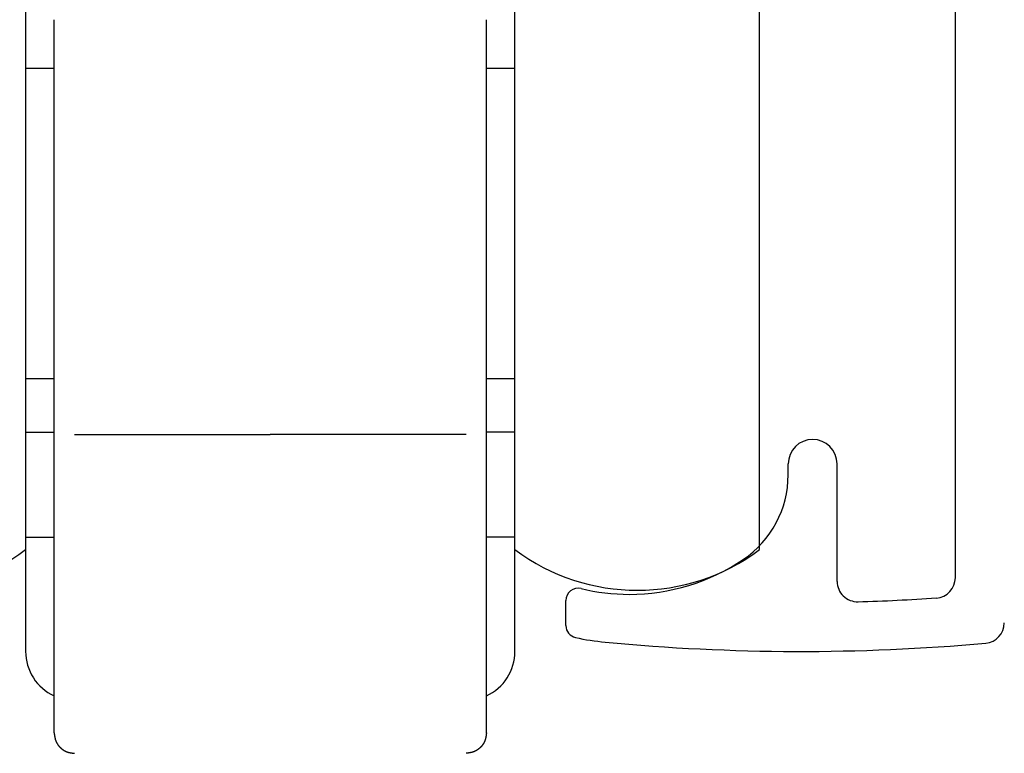
# Model space of a CAD drawing. Extents: x 19 to 1166, y 16 to 831.
# Drawn here: x 249 to 273, y 638 to 656 of the extents above; entities that cross this region are included whole.
import ezdxf

# ---------------------------------------------------------------- set-up
doc = ezdxf.new("R2010")
doc.units = 0
doc.layers.add('KI1', color=7, linetype='CONTINUOUS')
doc.layers.add('KI2', color=4, linetype='CONTINUOUS')

msp = doc.modelspace()

# ---------------------------------------------------------------- linework, layer by layer
at = {"layer": 'KI1'}
for p, q in [((272.247, 642.715), (272.247, 656.703)), ((268.147, 645.235), (268.147, 645.506)), ((269.347, 642.625), (269.347, 645.506)), ((262.697, 641.54), (262.697, 642.155))]:
    msp.add_line(p, q, dxfattribs=at)
for centre, radius, start, end in [((268.747, 645.506), 0.6, 0, 180), ((265.647, 645.235), 2.5, 304.0558, 0), ((264.247, 647.306), 5, 270, 304.0558), ((269.847, 642.625), 0.5, 180, 271.6118), ((271.747, 642.715), 0.5, 273.8316, 0), ((262.997, 642.155), 0.3, 76.3583, 180), ((264.247, 647.306), 5, 256.3583, 270), ((268.466, 691.705), 49.599, 271.6118, 273.8316), ((262.997, 641.54), 0.3, 180, 257.7684), ((272.947, 641.606), 0.5, 275.1111, 0), ((264.247, 647.306), 6.2, 257.7684, 264.5719), ((268.466, 691.705), 50.799, 264.5719, 275.1111)]:
    msp.add_arc(centre, radius, start, end, dxfattribs=at)
at = {"layer": 'KI2'}
for p, q in [((249.447, 659.406), (249.447, 643.406)), ((261.447, 643.406), (261.447, 659.406)), ((267.447, 643.406), (267.447, 659.406)), ((250.147, 646.375), (250.147, 656.406)), ((260.747, 646.375), (260.747, 656.406)), ((250.147, 655.206), (249.447, 655.206)), ((261.447, 655.206), (260.747, 655.206)), ((249.447, 647.606), (250.147, 647.606)), ((260.747, 647.606), (261.447, 647.606)), ((250.147, 642.406), (250.147, 646.375)), ((260.747, 642.406), (260.747, 646.375)), ((249.447, 646.282), (250.147, 646.282)), ((250.647, 646.227), (255.447, 646.227)), ((260.247, 646.227), (255.447, 646.227)), ((261.447, 646.282), (260.747, 646.282)), ((249.447, 643.706), (250.147, 643.706)), ((261.447, 643.706), (260.747, 643.706)), ((249.447, 643.406), (249.447, 640.906)), ((261.447, 640.906), (261.447, 643.406)), ((250.147, 638.906), (250.147, 642.406)), ((260.747, 638.906), (260.747, 642.406))]:
    msp.add_line(p, q, dxfattribs=at)
for points in [[(250.147, 638.906, 0), (250.147, 638.902, 0), (250.148, 638.899, 0), (250.148, 638.895, 0), (250.149, 638.892, 0), (250.149, 638.888, 0), (250.15, 638.885, 0), (250.15, 638.881, 0), (250.15, 638.878, 0), (250.151, 638.874, 0), (250.151, 638.871, 0), (250.152, 638.867, 0), (250.152, 638.864, 0), (250.153, 638.86, 0), (250.153, 638.857, 0), (250.154, 638.853, 0), (250.154, 638.85, 0), (250.155, 638.846, 0), (250.155, 638.843, 0), (250.156, 638.839, 0), (250.156, 638.836, 0), (250.157, 638.832, 0), (250.157, 638.829, 0), (250.158, 638.825, 0), (250.158, 638.822, 0), (250.159, 638.818, 0), (250.16, 638.815, 0), (250.16, 638.811, 0), (250.161, 638.808, 0), (250.161, 638.804, 0), (250.162, 638.801, 0), (250.163, 638.797, 0), (250.163, 638.794, 0), (250.164, 638.791, 0), (250.165, 638.787, 0), (250.166, 638.784, 0), (250.166, 638.78, 0), (250.167, 638.777, 0), (250.168, 638.774, 0), (250.169, 638.77, 0), (250.17, 638.767, 0), (250.17, 638.763, 0), (250.171, 638.76, 0), (250.172, 638.757, 0), (250.173, 638.753, 0), (250.174, 638.75, 0), (250.175, 638.747, 0), (250.176, 638.743, 0), (250.177, 638.74, 0), (250.178, 638.737, 0), (250.179, 638.733, 0), (250.18, 638.73, 0), (250.181, 638.727, 0), (250.182, 638.724, 0), (250.184, 638.72, 0), (250.185, 638.717, 0), (250.186, 638.714, 0), (250.187, 638.711, 0), (250.189, 638.707, 0), (250.19, 638.704, 0), (250.191, 638.701, 0), (250.193, 638.698, 0), (250.194, 638.694, 0), (250.195, 638.691, 0), (250.197, 638.688, 0), (250.198, 638.685, 0), (250.2, 638.682, 0), (250.201, 638.679, 0), (250.203, 638.676, 0), (250.204, 638.672, 0), (250.206, 638.669, 0), (250.208, 638.666, 0), (250.209, 638.663, 0), (250.211, 638.66, 0), (250.213, 638.657, 0), (250.215, 638.654, 0), (250.216, 638.651, 0), (250.218, 638.648, 0), (250.22, 638.645, 0), (250.222, 638.642, 0), (250.224, 638.639, 0), (250.226, 638.636, 0), (250.227, 638.633, 0), (250.229, 638.63, 0), (250.231, 638.627, 0), (250.233, 638.624, 0), (250.235, 638.621, 0), (250.237, 638.618, 0), (250.239, 638.616, 0), (250.241, 638.613, 0), (250.244, 638.61, 0), (250.246, 638.607, 0), (250.248, 638.604, 0), (250.25, 638.601, 0), (250.252, 638.599, 0), (250.254, 638.596, 0), (250.257, 638.593, 0), (250.259, 638.59, 0), (250.261, 638.588, 0), (250.263, 638.585, 0), (250.266, 638.582, 0), (250.268, 638.579, 0), (250.27, 638.577, 0), (250.273, 638.574, 0), (250.275, 638.572, 0), (250.277, 638.569, 0), (250.28, 638.566, 0), (250.282, 638.564, 0), (250.285, 638.561, 0), (250.287, 638.559, 0), (250.29, 638.556, 0), (250.292, 638.553, 0), (250.295, 638.551, 0), (250.297, 638.548, 0), (250.3, 638.546, 0), (250.302, 638.544, 0), (250.305, 638.541, 0), (250.308, 638.539, 0), (250.31, 638.536, 0), (250.313, 638.534, 0), (250.315, 638.531, 0), (250.318, 638.529, 0), (250.321, 638.527, 0), (250.323, 638.524, 0), (250.326, 638.522, 0), (250.329, 638.52, 0), (250.332, 638.518, 0), (250.334, 638.515, 0), (250.337, 638.513, 0), (250.34, 638.511, 0), (250.343, 638.509, 0), (250.346, 638.507, 0), (250.348, 638.504, 0), (250.351, 638.502, 0), (250.354, 638.5, 0), (250.357, 638.498, 0), (250.36, 638.496, 0), (250.363, 638.494, 0), (250.366, 638.492, 0), (250.369, 638.49, 0), (250.371, 638.488, 0), (250.374, 638.486, 0), (250.377, 638.484, 0), (250.38, 638.482, 0), (250.383, 638.481, 0), (250.386, 638.479, 0), (250.389, 638.477, 0), (250.392, 638.475, 0), (250.395, 638.473, 0), (250.398, 638.472, 0), (250.401, 638.47, 0), (250.405, 638.468, 0), (250.408, 638.466, 0), (250.411, 638.465, 0), (250.414, 638.463, 0), (250.417, 638.462, 0), (250.42, 638.46, 0), (250.423, 638.458, 0), (250.426, 638.457, 0), (250.429, 638.455, 0), (250.433, 638.454, 0), (250.436, 638.453, 0), (250.439, 638.451, 0), (250.442, 638.45, 0), (250.445, 638.448, 0), (250.449, 638.447, 0), (250.452, 638.446, 0), (250.455, 638.445, 0), (250.458, 638.443, 0), (250.462, 638.442, 0), (250.465, 638.441, 0), (250.468, 638.44, 0), (250.471, 638.439, 0), (250.475, 638.438, 0), (250.478, 638.437, 0), (250.481, 638.435, 0), (250.485, 638.434, 0), (250.488, 638.433, 0), (250.491, 638.433, 0), (250.495, 638.432, 0), (250.498, 638.431, 0), (250.501, 638.43, 0), (250.505, 638.429, 0), (250.508, 638.428, 0), (250.512, 638.427, 0), (250.515, 638.426, 0), (250.518, 638.426, 0), (250.522, 638.425, 0), (250.525, 638.424, 0), (250.529, 638.423, 0), (250.532, 638.423, 0), (250.535, 638.422, 0), (250.539, 638.421, 0), (250.542, 638.421, 0), (250.546, 638.42, 0), (250.549, 638.419, 0), (250.553, 638.419, 0), (250.556, 638.418, 0), (250.56, 638.418, 0), (250.563, 638.417, 0), (250.566, 638.416, 0), (250.57, 638.416, 0), (250.573, 638.415, 0), (250.577, 638.415, 0), (250.58, 638.414, 0), (250.584, 638.414, 0), (250.587, 638.413, 0), (250.591, 638.413, 0), (250.594, 638.412, 0), (250.598, 638.412, 0), (250.601, 638.411, 0), (250.605, 638.411, 0), (250.608, 638.41, 0), (250.612, 638.41, 0), (250.615, 638.41, 0), (250.619, 638.409, 0), (250.622, 638.409, 0), (250.626, 638.408, 0), (250.629, 638.408, 0), (250.633, 638.407, 0), (250.636, 638.407, 0), (250.64, 638.407, 0), (250.644, 638.406, 0), (250.647, 638.406, 0)], [(260.747, 638.906, 0), (260.747, 638.902, 0), (260.746, 638.899, 0), (260.746, 638.895, 0), (260.745, 638.892, 0), (260.745, 638.888, 0), (260.744, 638.885, 0), (260.744, 638.881, 0), (260.744, 638.878, 0), (260.743, 638.874, 0), (260.743, 638.871, 0), (260.742, 638.867, 0), (260.742, 638.864, 0), (260.741, 638.86, 0), (260.741, 638.857, 0), (260.74, 638.853, 0), (260.74, 638.85, 0), (260.739, 638.846, 0), (260.739, 638.843, 0), (260.738, 638.839, 0), (260.738, 638.836, 0), (260.737, 638.832, 0), (260.737, 638.829, 0), (260.736, 638.825, 0), (260.736, 638.822, 0), (260.735, 638.818, 0), (260.734, 638.815, 0), (260.734, 638.811, 0), (260.733, 638.808, 0), (260.733, 638.804, 0), (260.732, 638.801, 0), (260.731, 638.797, 0), (260.731, 638.794, 0), (260.73, 638.791, 0), (260.729, 638.787, 0), (260.728, 638.784, 0), (260.728, 638.78, 0), (260.727, 638.777, 0), (260.726, 638.774, 0), (260.725, 638.77, 0), (260.725, 638.767, 0), (260.724, 638.763, 0), (260.723, 638.76, 0), (260.722, 638.757, 0), (260.721, 638.753, 0), (260.72, 638.75, 0), (260.719, 638.747, 0), (260.718, 638.743, 0), (260.717, 638.74, 0), (260.716, 638.737, 0), (260.715, 638.733, 0), (260.714, 638.73, 0), (260.713, 638.727, 0), (260.712, 638.724, 0), (260.711, 638.72, 0), (260.709, 638.717, 0), (260.708, 638.714, 0), (260.707, 638.711, 0), (260.706, 638.707, 0), (260.704, 638.704, 0), (260.703, 638.701, 0), (260.702, 638.698, 0), (260.7, 638.694, 0), (260.699, 638.691, 0), (260.697, 638.688, 0), (260.696, 638.685, 0), (260.694, 638.682, 0), (260.693, 638.679, 0), (260.691, 638.676, 0), (260.69, 638.672, 0), (260.688, 638.669, 0), (260.686, 638.666, 0), (260.685, 638.663, 0), (260.683, 638.66, 0), (260.681, 638.657, 0), (260.68, 638.654, 0), (260.678, 638.651, 0), (260.676, 638.648, 0), (260.674, 638.645, 0), (260.672, 638.642, 0), (260.67, 638.639, 0), (260.669, 638.636, 0), (260.667, 638.633, 0), (260.665, 638.63, 0), (260.663, 638.627, 0), (260.661, 638.624, 0), (260.659, 638.621, 0), (260.657, 638.618, 0), (260.655, 638.616, 0), (260.653, 638.613, 0), (260.651, 638.61, 0), (260.648, 638.607, 0), (260.646, 638.604, 0), (260.644, 638.601, 0), (260.642, 638.599, 0), (260.64, 638.596, 0), (260.637, 638.593, 0), (260.635, 638.59, 0), (260.633, 638.588, 0), (260.631, 638.585, 0), (260.628, 638.582, 0), (260.626, 638.579, 0), (260.624, 638.577, 0), (260.621, 638.574, 0), (260.619, 638.572, 0), (260.617, 638.569, 0), (260.614, 638.566, 0), (260.612, 638.564, 0), (260.609, 638.561, 0), (260.607, 638.559, 0), (260.604, 638.556, 0), (260.602, 638.553, 0), (260.599, 638.551, 0), (260.597, 638.548, 0), (260.594, 638.546, 0), (260.592, 638.544, 0), (260.589, 638.541, 0), (260.587, 638.539, 0), (260.584, 638.536, 0), (260.581, 638.534, 0), (260.579, 638.531, 0), (260.576, 638.529, 0), (260.573, 638.527, 0), (260.571, 638.524, 0), (260.568, 638.522, 0), (260.565, 638.52, 0), (260.562, 638.518, 0), (260.56, 638.515, 0), (260.557, 638.513, 0), (260.554, 638.511, 0), (260.551, 638.509, 0), (260.549, 638.507, 0), (260.546, 638.504, 0), (260.543, 638.502, 0), (260.54, 638.5, 0), (260.537, 638.498, 0), (260.534, 638.496, 0), (260.531, 638.494, 0), (260.528, 638.492, 0), (260.526, 638.49, 0), (260.523, 638.488, 0), (260.52, 638.486, 0), (260.517, 638.484, 0), (260.514, 638.482, 0), (260.511, 638.481, 0), (260.508, 638.479, 0), (260.505, 638.477, 0), (260.502, 638.475, 0), (260.499, 638.473, 0), (260.496, 638.472, 0), (260.493, 638.47, 0), (260.49, 638.468, 0), (260.486, 638.466, 0), (260.483, 638.465, 0), (260.48, 638.463, 0), (260.477, 638.462, 0), (260.474, 638.46, 0), (260.471, 638.458, 0), (260.468, 638.457, 0), (260.465, 638.455, 0), (260.461, 638.454, 0), (260.458, 638.453, 0), (260.455, 638.451, 0), (260.452, 638.45, 0), (260.449, 638.448, 0), (260.445, 638.447, 0), (260.442, 638.446, 0), (260.439, 638.445, 0), (260.436, 638.443, 0), (260.432, 638.442, 0), (260.429, 638.441, 0), (260.426, 638.44, 0), (260.423, 638.439, 0), (260.419, 638.438, 0), (260.416, 638.437, 0), (260.413, 638.435, 0), (260.409, 638.434, 0), (260.406, 638.433, 0), (260.403, 638.433, 0), (260.399, 638.432, 0), (260.396, 638.431, 0), (260.393, 638.43, 0), (260.389, 638.429, 0), (260.386, 638.428, 0), (260.383, 638.427, 0), (260.379, 638.426, 0), (260.376, 638.426, 0), (260.372, 638.425, 0), (260.369, 638.424, 0), (260.366, 638.423, 0), (260.362, 638.423, 0), (260.359, 638.422, 0), (260.355, 638.421, 0), (260.352, 638.421, 0), (260.348, 638.42, 0), (260.345, 638.419, 0), (260.341, 638.419, 0), (260.338, 638.418, 0), (260.335, 638.418, 0), (260.331, 638.417, 0), (260.328, 638.416, 0), (260.324, 638.416, 0), (260.321, 638.415, 0), (260.317, 638.415, 0), (260.314, 638.414, 0), (260.31, 638.414, 0), (260.307, 638.413, 0), (260.303, 638.413, 0), (260.3, 638.412, 0), (260.296, 638.412, 0), (260.293, 638.411, 0), (260.289, 638.411, 0), (260.286, 638.41, 0), (260.282, 638.41, 0), (260.279, 638.41, 0), (260.275, 638.409, 0), (260.272, 638.409, 0), (260.268, 638.408, 0), (260.265, 638.408, 0), (260.261, 638.407, 0), (260.258, 638.407, 0), (260.254, 638.407, 0), (260.251, 638.406, 0), (260.247, 638.406, 0)]]:
    msp.add_polyline3d(points, dxfattribs=at)
for centre, radius, start, end in [((246.447, 647.406), 5, 233.1301, 306.8699), ((264.447, 647.406), 5, 233.1301, 306.8699), ((250.647, 640.906), 1.2, 180, 245.3757), ((260.247, 640.906), 1.2, 294.6243, 360)]:
    msp.add_arc(centre, radius, start, end, dxfattribs=at)

doc.saveas('drawing.dxf')
